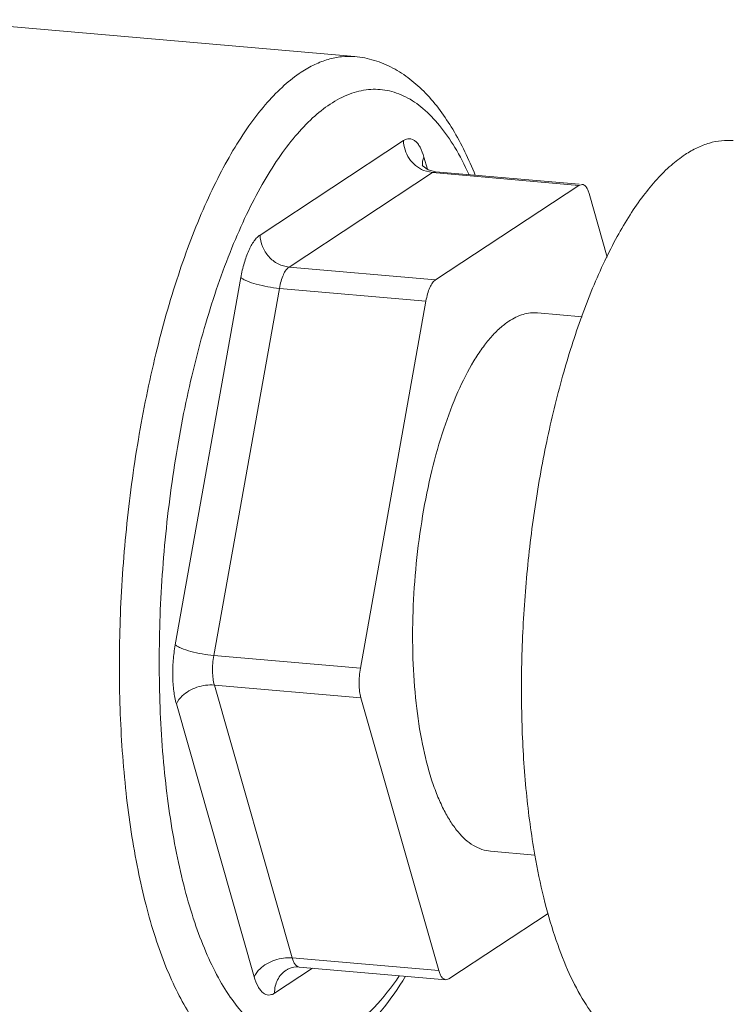
# Model space of a CAD drawing. Extents: x 40 to 60.8, y 2.8 to 21.2.
# Drawn here: x 44.2 to 44.4, y 17.9 to 18.2 of the extents above; entities that cross this region are included whole.
import ezdxf

# ---------------------------------------------------------------- set-up
doc = ezdxf.new("R2010")
doc.units = 0
doc.header["$LTSCALE"] = 1.87
doc.header["$MEASUREMENT"] = 0
doc.layers.get('0').update_dxf_attribs({"linetype": 'CONTINUOUS'})

msp = doc.modelspace()

# ---------------------------------------------------------------- linework, layer by layer
at = {"color": 7, "linetype": 'ByBlock', "lineweight": 0}
for p, q in [((44.14377270398744, 18.17763714961475), (44.25845141594904, 18.16768696166911)), ((44.27158313799009, 18.14502198302274), (44.23292390727892, 18.11956468716375)), ((44.27823411586786, 18.13718452564152), (44.27664808789979, 18.13835259387311)), ((44.27801655690341, 18.1373284279709), (44.27708873151975, 18.14058112771934)), ((44.279381827772, 18.13639286778552), (44.24072259706078, 18.11093557181655)), ((44.27701163337026, 18.13698774036774), (44.279381827772, 18.13639286778552)), ((44.280247594819, 18.13664456739134), (44.27823411586786, 18.13718452564152)), ((44.280247594819, 18.13664456739134), (44.279381827772, 18.13639286778552)), ((44.31888571069045, 18.13296528250982), (44.279381827772, 18.13639286778552)), ((44.31891385548847, 18.13328965918441), (44.280247594819, 18.13664456739134)), ((44.31975143011734, 18.13321642915063), (44.31888571069045, 18.13296528250982)), ((44.31888571069045, 18.13296528250982), (44.28022647986928, 18.10750798665083)), ((44.32652635992261, 18.11360939306722), (44.32163850740029, 18.13074485485812)), ((44.28022647986928, 18.10750798665083), (44.24072259706078, 18.11093557181655)), ((44.2277238676175, 18.10807411912879), (44.21004933586171, 18.0090502606708)), ((44.23812257717512, 18.10519028785406), (44.22044804541933, 18.00616642939607)), ((44.27762646009356, 18.10176270257836), (44.23812257717512, 18.10519028785406)), ((44.27762646009356, 18.10176270257836), (44.25995192833778, 18.00273884412037)), ((44.30766203516235, 18.09856284651249), (44.31973661344807, 18.0975151863053)), ((44.25995192833778, 18.00273884412037), (44.22044804541933, 18.00616642939607)), ((44.22060082235348, 17.99820071767189), (44.24158552141886, 17.92463415507291)), ((44.26010470527191, 17.9947731323962), (44.22060082235348, 17.99820071767189)), ((44.21035488973, 17.99311883722246), (44.23133958879538, 17.91955227462348)), ((44.26010470527191, 17.9947731323962), (44.28108940422733, 17.92120656979721)), ((44.29506587646529, 17.95338857814286), (44.3069934190631, 17.95235367561303)), ((44.28384220104716, 17.91898614214552), (44.31056349302213, 17.9365822459083)), ((44.28108940422733, 17.92120656979721), (44.24158552141886, 17.92463415507291)), ((44.23684518232507, 17.9151114192101), (44.24707721834797, 17.92184926593582)), ((44.28297643400018, 17.91873444242972), (44.24347255108172, 17.92216202770541)), ((44.28297648151027, 17.91873499550472), (44.28384220104716, 17.91898614214552))]:
    msp.add_line(p, q, dxfattribs=at)
msp.add_arc((44.28046615083613, 18.13868936376085), 0.003807261422233668, 185.0665337063996, 186.3816283157998, dxfattribs=at)
for points, knots in [([(44.25845141440936, 18.16768694385282), (44.25726797687341, 18.16778961982411), (44.25483785428213, 18.16776330086643), (44.25118473812954, 18.16702450044014), (44.24752363345794, 18.16559999357808), (44.24518455345682, 18.16425753746578), (44.24402196483588, 18.16349196706558)], [0, 0, 0, 0, 0.2329295703, 0.4731086197, 0.7270423473000001, 1, 1, 1, 1]), ([(44.29091158109944, 18.1357362247868), (44.28919985817625, 18.13999066599), (44.28546832832764, 18.14782715700215), (44.2792251814024, 18.15644535634904), (44.27344336908499, 18.16169846745566), (44.26881102104737, 18.16473685575441), (44.2637883371096, 18.16684346521155), (44.26023928143043, 18.1675318361733), (44.25845141594904, 18.16768696166911)], [0, 0, 0, 0, 0.2874319885, 0.5419818038, 0.6606734146000001, 0.7753687593999999, 0.8875197703000001, 1, 1, 1, 1]), ([(44.24402196483588, 18.16349196706558), (44.24240674376773, 18.1624283359791), (44.23918609839446, 18.15989138830925), (44.23466778960541, 18.15525844199601), (44.23024916167041, 18.14964612687621), (44.22596277936852, 18.1430975066959), (44.22183915486548, 18.1356616404946), (44.21643334402867, 18.12428367804633), (44.21038963150639, 18.10822930335239), (44.20444935643707, 18.08710712594194), (44.19980465939706, 18.0642111978453), (44.19660511126719, 18.04025932727355), (44.19495449361878, 18.01600412701105), (44.19490465044234, 17.99221200328422), (44.19645523849918, 17.96963711339631), (44.1991005326713, 17.95196745340757), (44.20204495100859, 17.93903423580285), (44.2045449174377, 17.93032978776905), (44.20737633669012, 17.92242067731617), (44.21051787705117, 17.91536689224134), (44.21394682846281, 17.90922095553383), (44.21764107760292, 17.90402793868222), (44.22158024020983, 17.89982703159803), (44.22574831505059, 17.8966559566579), (44.23012209002155, 17.89455893995621), (44.23318152321458, 17.89390371544255), (44.23468508032026, 17.89377326562609)], [0, 0, 0, 0, 0.019619471, 0.0414125015, 0.06551625280000001, 0.091967825, 0.1207297801, 0.1517068498, 0.2196909298, 0.2944428409, 0.3740844154, 0.4564934015, 0.5394095093, 0.6205412818, 0.6976674753000001, 0.7687657915999999, 0.8015208612000001, 0.8321709553, 0.8605840476000001, 0.8866750514, 0.9104180023999999, 0.9318645627, 0.9511696014, 0.9686245302, 0.9846896418000001, 1, 1, 1, 1]), ([(44.28919767677979, 18.13597425907396), (44.28806676938164, 18.13844478352475), (44.28571161864197, 18.14301234348331), (44.28159974365596, 18.14901381389872), (44.27714773337193, 18.15369267258571), (44.27237324054951, 18.15698293766345), (44.26730636603997, 18.15879313840082), (44.26204719167406, 18.15903116487961), (44.25674737932766, 18.15770187874895), (44.2534459781854, 18.15593313543162), (44.25182065461779, 18.15486285171838)], [0, 0, 0, 0, 0.1669677681, 0.315055175, 0.4456435499, 0.5616997493, 0.6681900076, 0.7719392015000001, 0.8804111251000001, 1, 1, 1, 1]), ([(44.25182065461779, 18.15486285171838), (44.25014405322203, 18.15375880128602), (44.24680359315099, 18.1510802337522), (44.24215411133585, 18.14613478499546), (44.23762566375491, 18.14009051862833), (44.23325841592683, 18.13300272862391), (44.22909000356623, 18.12493519578071), (44.22368247983555, 18.11258475360349), (44.21778330410073, 18.09522630987568), (44.21224162784348, 18.07255477648219), (44.20825182285627, 18.04827140238768), (44.20596882668401, 18.02329607845557), (44.20548084758616, 17.99857567777901), (44.2068045125656, 17.97505390116076), (44.20943786981965, 17.95666963714474), (44.21249152712362, 17.94330432466255), (44.21511097699937, 17.93441133645061), (44.21810189608809, 17.92643063077404), (44.22143771688371, 17.91943429940325), (44.22509091771873, 17.9134839221644), (44.22903641236907, 17.90863142828019), (44.23325429508364, 17.90492392854519), (44.23772694917533, 17.90241554897536), (44.2424153008685, 17.90117531528864), (44.24723204921504, 17.90125332118941), (44.25207325317669, 17.90263038457606), (44.25510887511064, 17.90428358954648), (44.25660766569739, 17.90527055051445)], [0, 0, 0, 0, 0.0206016576, 0.04371805860000001, 0.06950178900000001, 0.0979745308, 0.1290621278, 0.1626179281, 0.2362617049, 0.3168593229, 0.4018922929, 0.4885761829, 0.5740246132, 0.6554028006, 0.7301125954000001, 0.7642835822, 0.7960270065999999, 0.8251829931, 0.851659244, 0.8754516494, 0.8966756171, 0.9156101259, 0.9327500182999999, 0.9488348578, 0.9647943534000001, 0.9815832378, 1, 1, 1, 1]), ([(44.27708873151975, 18.14058112771934), (44.27682803039556, 18.14149507376881), (44.27636708367706, 18.14276775312931), (44.27547019508097, 18.14418426586354), (44.27477516676343, 18.14492552911774), (44.27401242013612, 18.14540187692401), (44.27318990852532, 18.14558362117517), (44.27234826166318, 18.14545014885716), (44.27183359804366, 18.14518691221015), (44.27158313799009, 18.14502198302274)], [0, 0, 0, 0, 0.3401994484, 0.4788827325, 0.5977912593, 0.7010299685, 0.7960202131999999, 0.8926546114, 1, 1, 1, 1]), ([(44.27158313799009, 18.14502198302274), (44.2716154331052, 18.14333813666338), (44.27272428469929, 18.13994097931101), (44.27546253968269, 18.13764166088253), (44.27701163337026, 18.13698774036774)], [0, 0, 0, 0, 0.5004007419, 1, 1, 1, 1]), ([(44.36048292178752, 18.14503532203925), (44.35941791620684, 18.14512771778804), (44.35723054196255, 18.14510430332645), (44.3539421545244, 18.14443853959413), (44.35064741249752, 18.14315590312395), (44.34854215048023, 18.14194845362064), (44.34749641608262, 18.14125983235094)], [0, 0, 0, 0, 0.2329122141, 0.4731666771, 0.7271952849, 1, 1, 1, 1]), ([(44.34749641608262, 18.14125983235094), (44.346165662967, 18.14038352476557), (44.34351039606842, 18.13832103494494), (44.33976010368102, 18.13459317613307), (44.3360820264584, 18.13011215586089), (44.33249855420523, 18.12490966975815), (44.3290317728593, 18.11901786875995), (44.32445301843831, 18.11001645860145), (44.32148721229805, 18.10276759432811), (44.31965423727598, 18.0977228245625)], [0, 0, 0, 0, 0.091171507, 0.1916720982, 0.3020150407, 0.4224009401, 0.5527900206, 0.6928778509, 1, 1, 1, 1]), ([(44.27708873151975, 18.14058112771934), (44.27692694426911, 18.14022362516241), (44.27668667986561, 18.13949239897124), (44.2766411473529, 18.13872099230454), (44.27667376503092, 18.13835313507058)], [0, 0, 0, 0, 0.5151675128000001, 1, 1, 1, 1]), ([(44.32163850740029, 18.13074485485812), (44.32154014385235, 18.13108969024886), (44.32132363428971, 18.13171093974672), (44.32088904062178, 18.13249655985811), (44.32037398317416, 18.13303485118488), (44.31994880486857, 18.13319985130754), (44.31975143814567, 18.13321652186135)], [0, 0, 0, 0, 0.328902816, 0.6009792018, 0.8183284702, 1, 1, 1, 1]), ([(44.23292390727892, 18.11956468716375), (44.23263315347334, 18.11937322445327), (44.23205609399739, 18.11887840642739), (44.23094455368232, 18.11753297741323), (44.22971024941275, 18.11523231594398), (44.22852894455337, 18.11189433112829), (44.22796118947282, 18.10940374530873), (44.2277238676175, 18.10807411912879)], [0, 0, 0, 0, 0.08118621990000001, 0.1757846201, 0.4057696665, 0.6850234973999999, 1, 1, 1, 1]), ([(44.23292390727892, 18.11956468716375), (44.23294413592292, 18.11850997775224), (44.23339564088457, 18.11637422116547), (44.23512301850279, 18.11362358594619), (44.23765542037783, 18.11164081195079), (44.23970597855933, 18.11102377952612), (44.24072259706078, 18.11093557181655)], [0, 0, 0, 0, 0.250774828, 0.5057469037, 0.7574183896, 1, 1, 1, 1]), ([(44.24072259706078, 18.11093557181655), (44.2404090436758, 18.11072909546776), (44.23981268596236, 18.11006751977465), (44.2391166850071, 18.1087715041463), (44.23852480094348, 18.10709967762772), (44.23824123876263, 18.10585510446329), (44.23812257717512, 18.10519028785406)], [0, 0, 0, 0, 0.1752224511, 0.4053650387, 0.6848104772, 1, 1, 1, 1]), ([(44.2277238676175, 18.10807411912879), (44.22793559768391, 18.10790333596856), (44.2284696980021, 18.10757381489361), (44.22985019421499, 18.10693215605934), (44.23204831630454, 18.10622599354686), (44.23498148233145, 18.10556965452494), (44.23707176854255, 18.10528146208681), (44.23812257717512, 18.10519028785406)], [0, 0, 0, 0, 0.0749873144, 0.1719308284, 0.4193708611, 0.7092401201999999, 1, 1, 1, 1]), ([(44.28022647986928, 18.10750798665083), (44.27991301336621, 18.10730156738018), (44.27931723314272, 18.1066396039077), (44.27861992554911, 18.10534395802247), (44.27802917545972, 18.10367154818518), (44.27774505162564, 18.10242712700914), (44.27762646009356, 18.10176270257836)], [0, 0, 0, 0, 0.1751767319, 0.4053354054, 0.6849914054, 1, 1, 1, 1]), ([(44.30766203879161, 18.0985628931428), (44.3070347483598, 18.09861737009578), (44.30574597098645, 18.09860338254411), (44.30308894467372, 18.09806474973834), (44.30120004781908, 18.09712023719436), (44.30001442613728, 18.09633949940781)], [0, 0, 0, 0, 0.2333049621, 0.4739969586, 1, 1, 1, 1]), ([(44.30001442613728, 18.09633949940781), (44.29915854735428, 18.0957758989334), (44.29745162812232, 18.09443017122133), (44.29505534054593, 18.09197415220453), (44.29271201102837, 18.08899775130716), (44.28955427873402, 18.08417001481531), (44.28591920334031, 18.0769534065052), (44.28218515358569, 18.06703945074607), (44.27903737037266, 18.05583971614009), (44.27657646342217, 18.04370413639799), (44.27488209467066, 18.03101138027576), (44.27400844127341, 18.01816118495877), (44.27398267506081, 18.00555848691138), (44.27480365106088, 17.99359844200153), (44.2764434328823, 17.98265626790277), (44.27851365871445, 17.97438151273588), (44.28059007647913, 17.96857751000238), (44.28225490350306, 17.96483759384751), (44.28407293703181, 17.96157922433794), (44.28603066153558, 17.9588254344246), (44.28811942863256, 17.95659855166507), (44.29032868183768, 17.9549171259024), (44.29264707261059, 17.95380496179705), (44.29426886129318, 17.95345774782087), (44.29506587294601, 17.95338853151256)], [0, 0, 0, 0, 0.0196162682, 0.0414280999, 0.06555004240000001, 0.0920121338, 0.1517428261, 0.219754891, 0.2945338534, 0.3741903185, 0.456591163, 0.5394758345, 0.6205619297999999, 0.6976497903, 0.7687314644, 0.8321161339, 0.8605368896, 0.8866382248000001, 0.9103894189, 0.9318457167, 0.9511566196, 0.968617737, 0.9846862338, 1, 1, 1, 1]), ([(44.31965423727598, 18.0977228245625), (44.31771860717828, 18.0923955244215), (44.31418141429255, 18.08119396969397), (44.30994617828613, 18.06361323853488), (44.30667473788431, 18.04500472861477), (44.3044491646225, 18.02582665295057), (44.30332464161685, 18.00655010519099), (44.30332835202536, 17.98764871901663), (44.30445855403023, 17.96958817698133), (44.3060045239273, 17.95793388664801), (44.30698889779319, 17.95234634145798)], [0, 0, 0, 0, 0.1154070485, 0.2389005344, 0.3679620865, 0.4998670277, 0.6317894265999999, 0.7609027123000001, 0.8844800982, 1, 1, 1, 1]), ([(44.21004933586171, 18.0090502606708), (44.20979844183839, 18.00764459432137), (44.20943958535295, 18.00481287252187), (44.20930357047359, 18.00062773384906), (44.20956828928244, 17.99670911947968), (44.2100344467175, 17.99424222207475), (44.21035488973, 17.99311883722246)], [0, 0, 0, 0, 0.2669362116, 0.5326505149, 0.781611225, 1, 1, 1, 1]), ([(44.21004933586171, 18.0090502606708), (44.21026106592812, 18.00887947751058), (44.21079516624631, 18.00854995643563), (44.2121756624592, 18.00790829760135), (44.21437378454875, 18.00720213508888), (44.21730695057566, 18.00654579606696), (44.21939723678676, 18.00625760362883), (44.22044804541933, 18.00616642939607)], [0, 0, 0, 0, 0.0749873143, 0.1719308283, 0.4193708612, 0.7092401203, 1, 1, 1, 1]), ([(44.22044804541933, 18.00616642939607), (44.22019801636615, 18.00476560918901), (44.22002813974744, 18.00266570778712), (44.22020734429667, 17.99999607281601), (44.2204405999674, 17.99876241312242), (44.22060082235348, 17.99820071767189)], [0, 0, 0, 0, 0.5323611159, 0.7814748813, 1, 1, 1, 1]), ([(44.25995192833778, 18.00273884412037), (44.25970189477556, 18.00133799872855), (44.25953148509767, 17.99923784591893), (44.25971173849882, 17.99656831047713), (44.25994454491297, 17.99533461031195), (44.26010470527191, 17.9947731323962)], [0, 0, 0, 0, 0.5323717493, 0.7815590989, 1, 1, 1, 1]), ([(44.21035488973, 17.99311883722246), (44.2107211659327, 17.99392820029715), (44.21175840206729, 17.99526209611933), (44.21373917172944, 17.99670500050611), (44.21659779613528, 17.99799429213255), (44.21903193652116, 17.99833684318825), (44.22060082235348, 17.99820071767189)], [0, 0, 0, 0, 0.2215067488, 0.4088155193, 0.6073496443, 1, 1, 1, 1]), ([(44.30698889779319, 17.95234634145798), (44.30766732033342, 17.94849545045735), (44.30918720178492, 17.94114154647419), (44.31210682247821, 17.93078388379198), (44.31553841158141, 17.92166338236532), (44.31943865130128, 17.91389995862079), (44.32316580680941, 17.9084603394935), (44.32636814384942, 17.90495207081376), (44.32947324922613, 17.90218699966605), (44.33285837804952, 17.9000956266609), (44.33641994483735, 17.89889191517038), (44.33820553236238, 17.89859000264498), (44.33909321895179, 17.89851299038761)], [0, 0, 0, 0, 0.176706269, 0.3390697604, 0.4858578456, 0.6164046522, 0.7308634355, 0.7824730693, 0.8306861393000001, 0.9185831922, 0.959733717, 1, 1, 1, 1]), ([(44.23133958879538, 17.91955227462348), (44.23170586488811, 17.92036163769816), (44.23274310102272, 17.92169553352034), (44.23472387079484, 17.92313843790713), (44.23758249509068, 17.92442772953356), (44.24001663558654, 17.92477028058926), (44.24158552141886, 17.92463415507291)], [0, 0, 0, 0, 0.2215067487, 0.4088155193, 0.6073496445000001, 1, 1, 1, 1]), ([(44.24158552141886, 17.92463415507291), (44.24168402111849, 17.92428884205148), (44.24189990535116, 17.92366724051683), (44.24233554314198, 17.92288209110756), (44.24285043166476, 17.92234443401892), (44.24327524979522, 17.92217910957369), (44.24347254976199, 17.92216201197868)], [0, 0, 0, 0, 0.3293532135, 0.6010408503, 0.8183588976999999, 1, 1, 1, 1]), ([(44.23684518232507, 17.9151114192101), (44.2368332013062, 17.91573610043441), (44.23694999251262, 17.91697763822996), (44.23755587963466, 17.91872214687625), (44.23856163910398, 17.92022694529383), (44.23946472865076, 17.92101406109424), (44.2399547567326, 17.92133686003687)], [0, 0, 0, 0, 0.2586936014, 0.5108480374000001, 0.7570411369, 1, 1, 1, 1]), ([(44.23995476806023, 17.92133684288043), (44.24016436468024, 17.92147486341277), (44.24123661016557, 17.92205407734078), (44.24251135687624, 17.92224542644488), (44.24347255108172, 17.92216202770541)], [0, 0, 0, 0, 0.2064207538, 1, 1, 1, 1]), ([(44.28108940422733, 17.92120656979721), (44.28118776777528, 17.92086173440647), (44.28140427733791, 17.92024048490862), (44.28183887111581, 17.91945486479723), (44.28235392856345, 17.91891657347046), (44.28277910686904, 17.91875157334781), (44.28297647348197, 17.91873490279399)], [0, 0, 0, 0, 0.328902816, 0.6009792018, 0.8183284702, 1, 1, 1, 1]), ([(44.23133958879538, 17.91955227462348), (44.23160028980962, 17.91863832846403), (44.2320612366381, 17.91736564921351), (44.23295812523419, 17.91594913636931), (44.23365315344175, 17.91520787311509), (44.23441590006907, 17.91473152530882), (44.23523841178985, 17.91454978105767), (44.23608005865198, 17.91468325348566), (44.23659472227151, 17.91494649002269), (44.23684518232507, 17.9151114192101)], [0, 0, 0, 0, 0.3401994484, 0.4788827325, 0.5977912593, 0.7010299685, 0.7960202131999999, 0.8926546114, 1, 1, 1, 1]), ([(44.25660766569739, 17.90527055051445), (44.2591748200166, 17.90696103443372), (44.26425415339561, 17.91144686037669), (44.26839914051688, 17.91675429732771), (44.27045754875614, 17.91975084845539)], [0, 0, 0, 0, 0.458141853, 1, 1, 1, 1]), ([(44.25846334362899, 17.90285656904707), (44.2610485516844, 17.90513007694216), (44.26601572147484, 17.91045912670937), (44.27015867071981, 17.91642505394503), (44.27216335787895, 17.91965591652392)], [0, 0, 0, 0, 0.4751845027, 1, 1, 1, 1])]:
    msp.add_open_spline(points, degree=3, knots=knots, dxfattribs=at)

doc.saveas('drawing.dxf')
